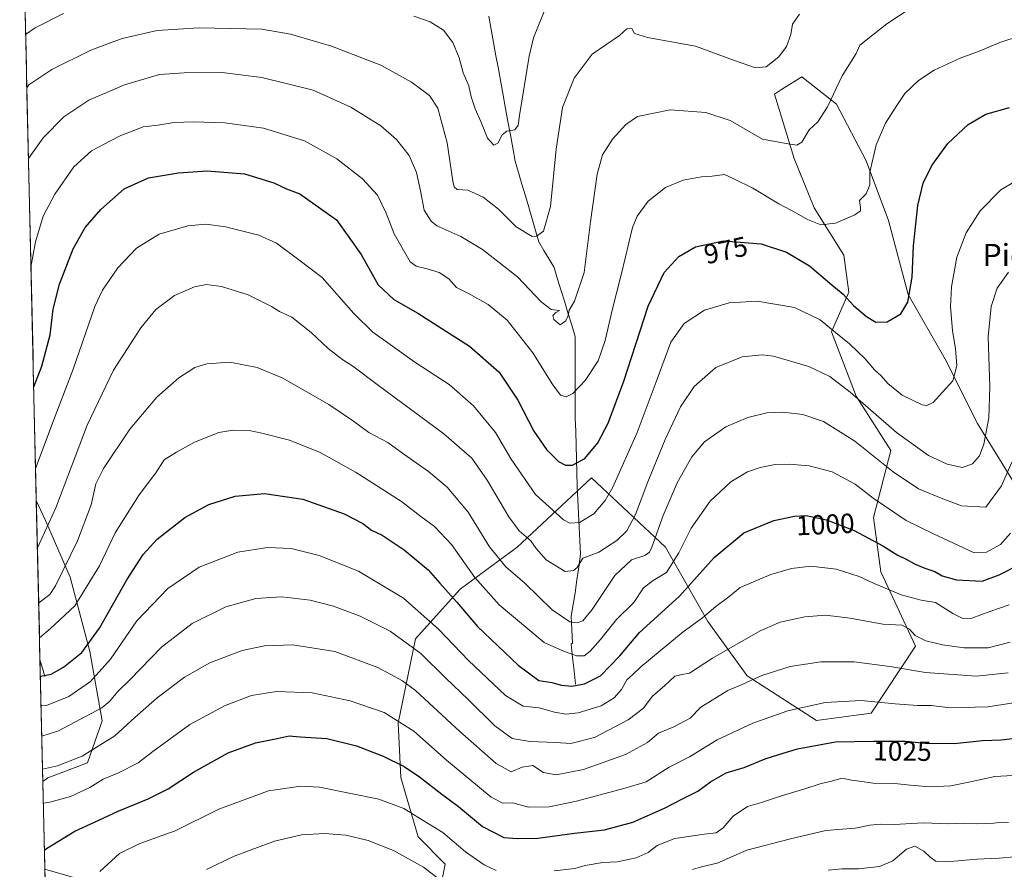
# Model space of a CAD drawing. Units: metres. Extents: x 658670 to 662106, y 4727940 to 4730332.
# Drawn here: x 658672 to 659028, y 4729787 to 4730095 of the extents above; entities that cross this region are included whole.
import ezdxf
from ezdxf.enums import TextEntityAlignment as Align

# ---------------------------------------------------------------- set-up
doc = ezdxf.new("R2010")
doc.units = ezdxf.units.M
doc.header["$MEASUREMENT"] = 0
for name, color, linetype, lineweight in [('Arbolado forestal CxS', 92, 'Continuous', 0), ('Corriente natural lineal', 142, 'Continuous', 13), ('Curva de nivel maestra', 36, 'Continuous', 30), ('Curva de nivel normal', 36, 'Continuous', 0), ('Entidad de ámbito territorial CxS', 92, 'Continuous', 0), ('Matorral CxS', 135, 'Continuous', 0), ('Municipio CxS', 142, 'Continuous', 0), ('Rótulo de curva de nivel directora', 19, 'Continuous', 0), ('Texto cartográfico', 19, 'Continuous', 0)]:
    doc.layers.add(name, color=color, linetype=linetype, lineweight=lineweight)
doc.styles.add('Arial', font='txt', dxfattribs={"height": 0.2})

# ---------------------------------------------------------------- blocks, each defined once
blk = doc.blocks.new('*U152')
at = {"layer": 'Matorral CxS', "color": 135, "linetype": 'Continuous', "lineweight": 0}
for points in [[(659032.94, 4729925.48, 993.78), (659018.59, 4729948.81, 984.49), (659006.93, 4729972.14, 979.44), (658993.48, 4729995.47, 975.64), (658986.31, 4730022.38, 972.68), (658978.23, 4730043.92, 970.25), (658967.47, 4730064.55, 966.4), (658954.92, 4730074.42, 962.87), (658947.6, 4730069.76, 962.51), (658945.05, 4730068.14, 962.49), (658952.23, 4730044.81, 966.86), (658959.4, 4730026.87, 969.55), (658970.16, 4730009.82, 971.87), (658971.96, 4729996.36, 974.44), (658965.68, 4729982.01, 980.69), (658974.65, 4729958.68, 985.17), (658987.2, 4729938.94, 988.03), (658980.92, 4729914.71, 997.66), (658983.61, 4729894.98, 1004.03), (658996.17, 4729868.06, 1012.29), (658980.02, 4729843.83, 1022.96), (658960.29, 4729841.14, 1023.33), (658935.18, 4729857.29, 1015.66), (658920.83, 4729877.03, 1007.49), (658905.59, 4729903.95, 994.21), (658892.14, 4729916.51, 985.41), (658878.68, 4729929.07, 977.89), (658866.13, 4729917.41, 979.74), (658851.78, 4729903.95, 987.02), (658831.15, 4729888.7, 997.94), (658815.01, 4729870.75, 1009.18), (658808.73, 4729840.25, 1020.93), (658809.63, 4729820.51, 1027.17), (658815.9, 4729798.97, 1032.79), (658825.77, 4729789.1, 1033.2), (658823.08, 4729775.65, 1037.13)], [(658711.57, 4729778.4, 1033.72), (658680.63, 4729787.24, 1026.62), (658679.9, 4729819.06, 1018.28), (658681.73, 4729820.4, 1017.94), (658696.08, 4729825.78, 1018.17), (658701.46, 4729841.03, 1013.56), (658696.98, 4729866.14, 1003), (658689.81, 4729893.05, 993.09), (658680.84, 4729913.67, 985.63), (658677.56, 4729920.82, 983.34), (658671.53, 4730183.26, 936.57)]]:
    blk.add_polyline3d(points, dxfattribs=at)
blk = doc.blocks.new('*U178')
at = {"layer": 'Curva de nivel normal', "color": 36, "linetype": 'Continuous', "lineweight": 0}
blk.add_polyline3d([(658964.54, 4729786.97, 1040), (658969.48, 4729787.4, 1040), (658975.54, 4729787.46, 1040), (658983.11, 4729788.31, 1040), (658987.98, 4729790.29, 1040), (658992.9, 4729794.56, 1040), (658995.9, 4729795.59, 1040), (658999.2, 4729793.81, 1040), (659001.4, 4729791.68, 1040), (659003.5, 4729790.19, 1040), (659007.44, 4729789.96, 1040), (659018.41, 4729790.96, 1040), (659026.4, 4729791.28, 1040), (659032.11, 4729791.79, 1040)], dxfattribs=at)
blk = doc.blocks.new('*U180')
at = {"layer": 'Curva de nivel normal', "color": 36, "linetype": 'Continuous', "lineweight": 0}
blk.add_polyline3d([(658679.53, 4729835.44, 1010), (658685.57, 4729837.41, 1010), (658701.34, 4729845.72, 1010), (658704.24, 4729848.12, 1010), (658707, 4729851.49, 1010), (658711.6, 4729856.01, 1010), (658722.94, 4729867.7, 1010), (658734.08, 4729876.31, 1010), (658746.26, 4729882.29, 1010), (658757.12, 4729885.37, 1010), (658766.53, 4729885.94, 1010), (658776.83, 4729884.72, 1010), (658785.2, 4729882.61, 1010), (658794.96, 4729878.93, 1010), (658805.75, 4729873.56, 1010), (658816.84, 4729865.38, 1010), (658825.9, 4729856.45, 1010), (658834.06, 4729848.82, 1010), (658843.7, 4729839.21, 1010), (658849.98, 4729834.63, 1010), (658856.56, 4729833.53, 1010), (658865.71, 4729833.22, 1010), (658871.26, 4729832.84, 1010), (658879.81, 4729834.96, 1010), (658892.06, 4729841.43, 1010), (658897.61, 4729845.66, 1010), (658900.66, 4729849.82, 1010), (658905.25, 4729853.82, 1010), (658908.9, 4729857.19, 1010), (658911.48, 4729857.87, 1010), (658914.24, 4729858.3, 1010), (658922.55, 4729863.79, 1010), (658939.82, 4729873.7, 1010), (658947.1, 4729876.82, 1010), (658956.05, 4729878.75, 1010), (658963.53, 4729879.27, 1010), (658972.5, 4729878.29, 1010), (658984.28, 4729876.03, 1010), (658991.16, 4729875.66, 1010), (658993.97, 4729874.22, 1010), (658995.99, 4729871.92, 1010), (658999.9, 4729870.06, 1010), (659005.9, 4729868.6, 1010), (659013.8, 4729867.44, 1010), (659022.49, 4729867.48, 1010), (659030.47, 4729869.56, 1010)], dxfattribs=at)
blk = doc.blocks.new('*U182')
at = {"layer": 'Curva de nivel normal', "color": 36, "linetype": 'Continuous', "lineweight": 0}
blk.add_polyline3d([(658679.8, 4729823.54, 1015), (658685.26, 4729824.72, 1015), (658694.12, 4729828.2, 1015), (658706.04, 4729835.58, 1015), (658713.21, 4729842.26, 1015), (658717.24, 4729845.7, 1015), (658721.35, 4729849.43, 1015), (658731.3, 4729856.89, 1015), (658740.41, 4729862.06, 1015), (658752.17, 4729866.52, 1015), (658760.24, 4729868.27, 1015), (658770.57, 4729868.53, 1015), (658785.67, 4729866.12, 1015), (658801.37, 4729860.39, 1015), (658810.3, 4729855.48, 1015), (658814.95, 4729852, 1015), (658831.04, 4729837.15, 1015), (658844.19, 4729825.57, 1015), (658849.64, 4729822.61, 1015), (658853.56, 4729824.31, 1015), (658857.49, 4729824.87, 1015), (658861.36, 4729822.28, 1015), (658865.94, 4729821.52, 1015), (658875.84, 4729823.42, 1015), (658891.03, 4729828.86, 1015), (658898.98, 4729833.23, 1015), (658903.01, 4729836.51, 1015), (658908.55, 4729838.85, 1015), (658914.52, 4729842.01, 1015), (658918.41, 4729846.05, 1015), (658928.12, 4729852.09, 1015), (658933.57, 4729854.32, 1015), (658940.44, 4729857.41, 1015), (658950.72, 4729860.71, 1015), (658961.78, 4729862.46, 1015), (658973.9, 4729862.41, 1015), (658986.9, 4729860.69, 1015), (658999.71, 4729858.52, 1015), (659018.14, 4729857.21, 1015), (659029.71, 4729858.48, 1015)], dxfattribs=at)
blk = doc.blocks.new('*U183')
at = {"layer": 'Curva de nivel normal', "color": 36, "linetype": 'Continuous', "lineweight": 0}
blk.add_polyline3d([(658679.2721, 4729846.4928, 1005), (658681.29, 4729846.64, 1005), (658689.36, 4729849.83, 1005), (658697.21, 4729855.31, 1005), (658704.38, 4729863.42, 1005), (658713.93, 4729877.33, 1005), (658725.2, 4729889.03, 1005), (658736.56, 4729896.71, 1005), (658750.61, 4729902.21, 1005), (658761.39, 4729903.86, 1005), (658769.89, 4729903.49, 1005), (658780.07, 4729900.99, 1005), (658794.32, 4729895.24, 1005), (658810.56, 4729885.47, 1005), (658823.24, 4729874.26, 1005), (658834.2, 4729862.87, 1005), (658847.53, 4729850.24, 1005), (658853.97, 4729846.31, 1005), (658859.81, 4729845.75, 1005), (658865.38, 4729844.21, 1005), (658869.59, 4729843.45, 1005), (658873.9, 4729843.91, 1005), (658882.24, 4729846.43, 1005), (658886.9, 4729849.38, 1005), (658889.57, 4729852.45, 1005), (658891.57, 4729855.88, 1005), (658893.57, 4729857.71, 1005), (658896.57, 4729860.64, 1005), (658903.66, 4729866.36, 1005), (658911.92, 4729873.29, 1005), (658918.99, 4729878.32, 1005), (658923.75, 4729882.44, 1005), (658928.48, 4729885.95, 1005), (658932.64, 4729889.32, 1005), (658943.74, 4729894.01, 1005), (658951.24, 4729896.2, 1005), (658958.24, 4729897.03, 1005), (658967.45, 4729895.97, 1005), (658975.75, 4729893.34, 1005), (658981.17, 4729890.77, 1005), (658990.9, 4729886.74, 1005), (658998.15, 4729884.73, 1005), (659003.35, 4729883.94, 1005), (659009.62, 4729879.92, 1005), (659013.25, 4729878.14, 1005), (659016.57, 4729878.19, 1005), (659023.11, 4729880.61, 1005), (659030.13, 4729883.03, 1005)], dxfattribs=at)
blk = doc.blocks.new('*U191')
at = {"layer": 'Curva de nivel normal', "color": 36, "linetype": 'Continuous', "lineweight": 0}
blk.add_polyline3d([(658678.42, 4729883.76, 990), (658682.43, 4729886.83, 990), (658684.52, 4729889.96, 990), (658692.48, 4729906.27, 990), (658697.38, 4729919.36, 990), (658699.12, 4729926.88, 990), (658701.86, 4729932.49, 990), (658711.44, 4729946.68, 990), (658721.27, 4729958.27, 990), (658729.24, 4729965.37, 990), (658735.01, 4729969.08, 990), (658739.32, 4729970.46, 990), (658747.67, 4729970.98, 990), (658757.57, 4729969.07, 990), (658766.83, 4729965.26, 990), (658783.5, 4729955.61, 990), (658792.53, 4729949.58, 990), (658798.09, 4729945.54, 990), (658804.88, 4729941.87, 990), (658810.74, 4729937.63, 990), (658819.67, 4729931.33, 990), (658826.47, 4729925.66, 990), (658833.99, 4729916.7, 990), (658841.78, 4729904.11, 990), (658847.69, 4729896.88, 990), (658854.56, 4729890.97, 990), (658864.51, 4729881.27, 990), (658870.89, 4729876.9, 990), (658873.57, 4729876.52, 990), (658875.57, 4729877.3, 990), (658878.99, 4729881.39, 990), (658887.18, 4729893.66, 990), (658893.29, 4729899.35, 990), (658898.06, 4729900.95, 990), (658899.78, 4729902.2, 990), (658900.64, 4729904.02, 990), (658904.76, 4729915.44, 990), (658909.76, 4729927.28, 990), (658915.11, 4729936.65, 990), (658919.73, 4729942.15, 990), (658927.44, 4729947.52, 990), (658935.42, 4729950.99, 990), (658942.3, 4729952.67, 990), (658948.08, 4729952.93, 990), (658955.31, 4729952.06, 990), (658962.84, 4729949.5, 990), (658974.19, 4729942.43, 990), (658988.06, 4729931.24, 990), (658997.21, 4729925.11, 990), (659006.06, 4729921.46, 990), (659012.86, 4729918.96, 990), (659021.57, 4729918.46, 990), (659027.33, 4729926.15, 990), (659031.02, 4729934.82, 990)], dxfattribs=at)
blk = doc.blocks.new('*U195')
at = {"layer": 'Curva de nivel normal', "color": 36, "linetype": 'Continuous', "lineweight": 0}
blk.add_polyline3d([(658674.13, 4730070.41, 960), (658674.9, 4730071.45, 960), (658683.24, 4730077.05, 960), (658697.34, 4730084.02, 960), (658708.7, 4730088.23, 960), (658721.31, 4730091.14, 960), (658736.57, 4730092.21, 960), (658759.24, 4730091.71, 960), (658769.63, 4730089.84, 960), (658784.55, 4730085.54, 960), (658802.34, 4730078.59, 960), (658813.54, 4730072.46, 960), (658820.05, 4730067.63, 960), (658823.1, 4730063.02, 960), (658826.44, 4730050.51, 960), (658828.53, 4730036.62, 960), (658828.96, 4730034.51, 960), (658830.1, 4730033.55, 960), (658833.96, 4730033.34, 960), (658839.44, 4730030.83, 960), (658845.02, 4730026.41, 960), (658851.43, 4730020.06, 960), (658857.24, 4730016.56, 960), (658858.79, 4730016.62, 960), (658861.29, 4730018.49, 960), (658863.87, 4730027.46, 960), (658865.97, 4730048.18, 960), (658868.22, 4730063.23, 960), (658872.51, 4730073.87, 960), (658878.96, 4730082.63, 960), (658883.9, 4730085.95, 960), (658888.9, 4730089.32, 960), (658891.57, 4730091.83, 960), (658893.32, 4730091.92, 960), (658894.26, 4730090.11, 960), (658899.05, 4730088.69, 960), (658916.46, 4730085.55, 960), (658930.53, 4730080.3, 960), (658938.17, 4730077.61, 960), (658942.06, 4730077.97, 960), (658946.58, 4730081.62, 960), (658949.42, 4730085.45, 960), (658950.94, 4730089.73, 960), (658951.63, 4730093.49, 960), (658954.14, 4730097.06, 960)], dxfattribs=at)
blk = doc.blocks.new('*U202')
at = {"layer": 'Curva de nivel normal', "color": 36, "linetype": 'Continuous', "lineweight": 0}
blk.add_polyline3d([(658677.3, 4729932.49, 980), (658684.4, 4729951.49, 980), (658690.89, 4729968.49, 980), (658698.71, 4729991.22, 980), (658701.59, 4729997.14, 980), (658707.07, 4730005.21, 980), (658713.87, 4730012.37, 980), (658722.1, 4730017.33, 980), (658732.43, 4730020.44, 980), (658738.96, 4730021.06, 980), (658746.09, 4730020, 980), (658758.18, 4730016.99, 980), (658764.62, 4730014.14, 980), (658772.66, 4730008.14, 980), (658781.12, 4730001.7, 980), (658792.65, 4729988.61, 980), (658799.5, 4729981.92, 980), (658805.83, 4729977.38, 980), (658814.7, 4729970.97, 980), (658827.13, 4729962.97, 980), (658835.99, 4729955.24, 980), (658843.94, 4729945.52, 980), (658849.6, 4729935.85, 980), (658858.46, 4729923.04, 980), (658868.58, 4729913.83, 980), (658870.9, 4729912.72, 980), (658874.33, 4729912.86, 980), (658879.6, 4729916.04, 980), (658883.71, 4729920.9, 980), (658886.5, 4729925.77, 980), (658895.28, 4729945.52, 980), (658902.2, 4729963.82, 980), (658907.52, 4729978.2, 980), (658912.32, 4729985, 980), (658919.74, 4729989.83, 980), (658928.58, 4729992.54, 980), (658938.74, 4729993.07, 980), (658952.33, 4729990.76, 980), (658961.56, 4729986.36, 980), (658967.15, 4729981.73, 980), (658972.2, 4729977.6, 980), (658977.96, 4729972.2, 980), (658981.29, 4729968.22, 980), (658983.75, 4729966.04, 980), (658986.07, 4729963.32, 980), (658991.35, 4729959.05, 980), (658998.6, 4729955.51, 980), (659000.28, 4729955.28, 980), (659002.57, 4729956.35, 980), (659005.87, 4729960.12, 980), (659009.72, 4729964.23, 980), (659011.08, 4729969.82, 980), (659010.68, 4729975.82, 980), (659009.51, 4729982.49, 980), (659008.78, 4729991.04, 980), (659009.15, 4729998.35, 980), (659011.09, 4730009.04, 980), (659014.56, 4730017.82, 980), (659019.59, 4730025.82, 980), (659027.12, 4730033.49, 980), (659036.06, 4730038.81, 980)], dxfattribs=at)
blk = doc.blocks.new('*U204')
at = {"layer": 'Curva de nivel normal', "color": 36, "linetype": 'Continuous', "lineweight": 0}
blk.add_polyline3d([(658680.08, 4729811.18, 1020), (658682.42, 4729811.58, 1020), (658689.9, 4729813.64, 1020), (658696.9, 4729816.86, 1020), (658701.78, 4729819.86, 1020), (658707.3, 4729822.2, 1020), (658714.43, 4729825.86, 1020), (658719.82, 4729829.97, 1020), (658725.6, 4729834.1, 1020), (658733.2, 4729839.75, 1020), (658746.05, 4729846.64, 1020), (658755.52, 4729850.19, 1020), (658764.57, 4729851.65, 1020), (658777.57, 4729851.24, 1020), (658791.32, 4729848.3, 1020), (658803.56, 4729844.04, 1020), (658814.32, 4729837.3, 1020), (658826.16, 4729826.84, 1020), (658833.94, 4729820.44, 1020), (658842.4, 4729813.32, 1020), (658846.64, 4729811.22, 1020), (658850.17, 4729811.32, 1020), (658855.93, 4729809.78, 1020), (658863.43, 4729809.87, 1020), (658873.35, 4729811.88, 1020), (658890.43, 4729816.52, 1020), (658898.57, 4729818.97, 1020), (658906.9, 4729824.19, 1020), (658914.24, 4729827.98, 1020), (658924.24, 4729834.19, 1020), (658937.24, 4729840.2, 1020), (658949.9, 4729844.7, 1020), (658963.39, 4729847.74, 1020), (658976.51, 4729848.35, 1020), (658988.72, 4729847.17, 1020), (658996.9, 4729846.64, 1020), (659001.85, 4729846.64, 1020), (659008.7, 4729845.77, 1020), (659022.33, 4729846.09, 1020), (659038.82, 4729848.66, 1020)], dxfattribs=at)
blk = doc.blocks.new('*U210')
at = {"layer": 'Curva de nivel normal', "color": 36, "linetype": 'Continuous', "lineweight": 0}
blk.add_polyline3d([(658674.72, 4730044.77, 965), (658674.74, 4730044.82, 965), (658680, 4730052.27, 965), (658687.53, 4730059.93, 965), (658696.57, 4730065.91, 965), (658709.57, 4730071.52, 965), (658722.21, 4730075.28, 965), (658731.14, 4730075.85, 965), (658744.88, 4730075.98, 965), (658759.22, 4730074.14, 965), (658777.82, 4730069.54, 965), (658791.57, 4730063.46, 965), (658802.38, 4730056.62, 965), (658808.07, 4730051.71, 965), (658812.7, 4730045.87, 965), (658815.28, 4730039.7, 965), (658816.75, 4730033.03, 965), (658818.12, 4730026.09, 965), (658820.59, 4730022.13, 965), (658822.68, 4730020.46, 965), (658831.34, 4730016.54, 965), (658839.26, 4730011.88, 965), (658851.92, 4730001.97, 965), (658860.5, 4729992.82, 965), (658864.1, 4729990.11, 965), (658867.16, 4729989.72, 965), (658865.87, 4729989.03, 965), (658864.69, 4729987.88, 965), (658865.11, 4729986.49, 965), (658867.42, 4729984.52, 965), (658869.38, 4729985.96, 965), (658870.27, 4729987.87, 965), (658870.69, 4729989.82, 965), (658872.6, 4729993.15, 965), (658876.1, 4730003.49, 965), (658878.33, 4730021.82, 965), (658880.81, 4730039.15, 965), (658882.67, 4730046.15, 965), (658886.29, 4730051.82, 965), (658891.23, 4730057.15, 965), (658895.39, 4730060.08, 965), (658907.24, 4730062.48, 965), (658920.18, 4730061.52, 965), (658928.96, 4730058.54, 965), (658940.69, 4730051.83, 965), (658949.32, 4730050.21, 965), (658953.2, 4730049.61, 965), (658954.98, 4730050.74, 965), (658957.58, 4730055.15, 965), (658960.71, 4730058.15, 965), (658964.22, 4730063.47, 965), (658969.61, 4730074.75, 965), (658974.61, 4730082.85, 965), (658975.91, 4730085.87, 965), (658985.76, 4730093.65, 965), (658994.54, 4730099.36, 965)], dxfattribs=at)
blk = doc.blocks.new('*U215')
at = {"layer": 'Curva de nivel normal', "color": 36, "linetype": 'Continuous', "lineweight": 0}
blk.add_polyline3d([(658675.62, 4730005.43, 970), (658677.24, 4730014.56, 970), (658680.1, 4730023.88, 970), (658684.31, 4730031.88, 970), (658691.14, 4730041.77, 970), (658697.53, 4730047.64, 970), (658704.48, 4730051.21, 970), (658708.24, 4730053.16, 970), (658712.9, 4730054.96, 970), (658716.24, 4730056.24, 970), (658721.57, 4730056.85, 970), (658727.57, 4730057.81, 970), (658734.57, 4730058.04, 970), (658745.9, 4730057.73, 970), (658759.9, 4730055.82, 970), (658774.75, 4730051.17, 970), (658786.48, 4730044.66, 970), (658795.8, 4730037.41, 970), (658801.17, 4730031.51, 970), (658804.38, 4730024.98, 970), (658807.23, 4730017.48, 970), (658812.97, 4730007.42, 970), (658815.15, 4730005.78, 970), (658819.13, 4730004.79, 970), (658823.52, 4730003.47, 970), (658827.03, 4730001.24, 970), (658829.85, 4729998.1, 970), (658834.46, 4729995.73, 970), (658841.25, 4729991.96, 970), (658848.14, 4729986.25, 970), (658857.44, 4729974.4, 970), (658864.47, 4729963.18, 970), (658867.53, 4729959.02, 970), (658869.57, 4729958.4, 970), (658872.03, 4729959.69, 970), (658876.45, 4729964.36, 970), (658881.18, 4729971.49, 970), (658883.72, 4729978.82, 970), (658886.2, 4729989.83, 970), (658889.62, 4730003.19, 970), (658893.61, 4730019.83, 970), (658895.32, 4730023.88, 970), (658899.24, 4730029.3, 970), (658905.5, 4730034.32, 970), (658911.9, 4730036.97, 970), (658918.63, 4730038.18, 970), (658922.46, 4730038.44, 970), (658926.93, 4730039.02, 970), (658930.28, 4730037.49, 970), (658937.16, 4730034.08, 970), (658946.61, 4730028.37, 970), (658953.03, 4730025.01, 970), (658956.95, 4730022.72, 970), (658961.84, 4730020.76, 970), (658967.21, 4730021.32, 970), (658974.16, 4730024.41, 970), (658976.15, 4730025.82, 970), (658976.16, 4730027.05, 970), (658975.86, 4730029.63, 970), (658978.24, 4730031.99, 970), (658979.6, 4730035.31, 970), (658979.57, 4730039.82, 970), (658981.88, 4730049.75, 970), (658985.3, 4730057.56, 970), (658989.16, 4730063.69, 970), (658992.24, 4730068.31, 970), (658997.24, 4730073.1, 970), (659002.86, 4730076.78, 970), (659012.36, 4730081.19, 970), (659019.57, 4730083.86, 970), (659026.72, 4730086.83, 970), (659041.11, 4730091.55, 970)], dxfattribs=at)
blk = doc.blocks.new('*U216')
at = {"layer": 'Curva de nivel normal', "color": 36, "linetype": 'Continuous', "lineweight": 0}
blk.add_polyline3d([(658677.96, 4729903.76, 985), (658684.62, 4729918.23, 985), (658696.03, 4729948.15, 985), (658705.55, 4729968.15, 985), (658715.48, 4729983.49, 985), (658720.9, 4729990.11, 985), (658727.68, 4729995.12, 985), (658734.83, 4729998.3, 985), (658739.27, 4729999.18, 985), (658744.66, 4729998.46, 985), (658754.31, 4729995.44, 985), (658762.74, 4729991.16, 985), (658765.71, 4729989.35, 985), (658770.14, 4729987.31, 985), (658777.13, 4729981.78, 985), (658783.36, 4729975.94, 985), (658788.63, 4729971.88, 985), (658792.24, 4729969.6, 985), (658801.51, 4729962.56, 985), (658825.21, 4729944.98, 985), (658835.33, 4729936.18, 985), (658840.94, 4729928.26, 985), (658848.74, 4729914.99, 985), (658852.57, 4729909.83, 985), (658856.72, 4729906.22, 985), (658858.69, 4729903.48, 985), (658862.33, 4729899.43, 985), (658869.23, 4729895.13, 985), (658872.18, 4729895.48, 985), (658873.56, 4729896.66, 985), (658875.57, 4729900.03, 985), (658881.38, 4729902.16, 985), (658887.95, 4729906.34, 985), (658891.49, 4729909.94, 985), (658894.62, 4729915.84, 985), (658899.11, 4729927.67, 985), (658905.46, 4729943, 985), (658911.03, 4729954.82, 985), (658915.92, 4729962.16, 985), (658923.76, 4729969.12, 985), (658933.34, 4729972.93, 985), (658940.56, 4729973.63, 985), (658944.65, 4729973.23, 985), (658957.51, 4729969.43, 985), (658965.1, 4729965.86, 985), (658972.5, 4729960.14, 985), (658989.31, 4729945.51, 985), (659000.85, 4729937.17, 985), (659007.62, 4729934.06, 985), (659013.13, 4729932.88, 985), (659016.76, 4729934.16, 985), (659019.31, 4729937.12, 985), (659020.93, 4729941.32, 985), (659022.74, 4729950.85, 985), (659023.03, 4729962.16, 985), (659022.5, 4729980.14, 985), (659023.6, 4729991.21, 985), (659025.78, 4729997.86, 985), (659029.79, 4730003.67, 985)], dxfattribs=at)
blk = doc.blocks.new('*U220')
at = {"layer": 'Curva de nivel normal', "color": 36, "linetype": 'Continuous', "lineweight": 0}
for points in [[(658739.24, 4729787.2, 1035), (658749.24, 4729792.04, 1035), (658763.9, 4729797.46, 1035), (658773.68, 4729799.74, 1035), (658781.99, 4729800.25, 1035), (658789.69, 4729799.56, 1035), (658797.77, 4729797.68, 1035), (658806.99, 4729794.02, 1035), (658817.88, 4729788, 1035), (658824.79, 4729782.7, 1035)], [(658915.32, 4729787.21, 1035), (658918.57, 4729788.14, 1035), (658924.32, 4729789.47, 1035), (658934.97, 4729794.18, 1035), (658950.85, 4729798.26, 1035), (658963.64, 4729801.33, 1035), (658974.24, 4729802.1, 1035), (658979.57, 4729803.29, 1035), (658983.45, 4729803.62, 1035), (658988.42, 4729803.44, 1035), (658999.04, 4729804.07, 1035), (659008.25, 4729803.67, 1035), (659013.49, 4729803.9, 1035), (659018.24, 4729803.67, 1035), (659024.57, 4729803.96, 1035), (659027.6, 4729804.37, 1035), (659029.88, 4729804.25, 1035)]]:
    blk.add_polyline3d(points, dxfattribs=at)
blk = doc.blocks.new('*U223')
at = {"layer": 'Curva de nivel normal', "color": 36, "linetype": 'Continuous', "lineweight": 0}
blk.add_polyline3d([(658678.71, 4729871.11, 995), (658682.75, 4729874.53, 995), (658691.57, 4729882.7, 995), (658700.47, 4729897.2, 995), (658706.17, 4729909.11, 995), (658714.8, 4729922.97, 995), (658720.9, 4729930.86, 995), (658723.92, 4729935.56, 995), (658728.32, 4729938.35, 995), (658734.88, 4729942.02, 995), (658743.65, 4729945.46, 995), (658748.71, 4729946.37, 995), (658754.69, 4729946.3, 995), (658759.24, 4729945.28, 995), (658769.36, 4729942.8, 995), (658780.46, 4729938.27, 995), (658793.41, 4729931, 995), (658809.9, 4729920.49, 995), (658816.84, 4729915.09, 995), (658821.8, 4729911.47, 995), (658828.03, 4729904.93, 995), (658836.47, 4729893.02, 995), (658845.29, 4729883.11, 995), (658861.55, 4729869.46, 995), (658868.3, 4729866.38, 995), (658873.31, 4729864.56, 995), (658876.11, 4729864.63, 995), (658878.28, 4729866.26, 995), (658882.04, 4729870.57, 995), (658887.8, 4729877.81, 995), (658894.07, 4729883.92, 995), (658897.62, 4729889.22, 995), (658901.03, 4729891.84, 995), (658905.87, 4729894.82, 995), (658910.44, 4729901.94, 995), (658914.87, 4729910.87, 995), (658921.69, 4729920.67, 995), (658929.24, 4729927.64, 995), (658935.24, 4729931.22, 995), (658939.9, 4729932.84, 995), (658945.28, 4729933.87, 995), (658950.42, 4729934.01, 995), (658957.64, 4729933.41, 995), (658965.98, 4729931.28, 995), (658974.28, 4729926.85, 995), (658980.76, 4729921.76, 995), (658992.8, 4729913.67, 995), (659002.61, 4729908.86, 995), (659017.14, 4729902.09, 995), (659021.9, 4729902.14, 995), (659026.9, 4729904.97, 995), (659030.54, 4729908.99, 995)], dxfattribs=at)
blk = doc.blocks.new('*U226')
at = {"layer": 'Curva de nivel normal', "color": 36, "linetype": 'Continuous', "lineweight": 0}
for points in [[(658673.68, 4730089.72, 955), (658677.13, 4730092.19, 955), (658687.4, 4730097.29, 955)], [(658814.34, 4730096.4, 955), (658820.31, 4730094.31, 955), (658825.11, 4730091.36, 955), (658828.54, 4730086.8, 955), (658830.74, 4730081.25, 955), (658832.26, 4730075.89, 955), (658834.25, 4730071.09, 955), (658835.19, 4730067.11, 955), (658836.6, 4730062.85, 955), (658838.66, 4730058.24, 955), (658841.05, 4730052.19, 955), (658843.32, 4730049.62, 955), (658844.76, 4730050.38, 955), (658846.32, 4730053.34, 955), (658848.04, 4730054.77, 955), (658851.01, 4730055.15, 955), (658852.11, 4730056.91, 955), (658852.68, 4730060.38, 955), (658856.09, 4730081.9, 955), (658857.77, 4730088.56, 955), (658861.59, 4730098.09, 955)]]:
    blk.add_polyline3d(points, dxfattribs=at)
blk = doc.blocks.new('*U228')
at = {"layer": 'Curva de nivel normal', "color": 36, "linetype": 'Continuous', "lineweight": 0}
for points in [[(658700.58, 4729786.49, 1030), (658707.68, 4729792.91, 1030), (658715.04, 4729796.62, 1030), (658727.83, 4729801.24, 1030), (658743.72, 4729809.07, 1030), (658761.73, 4729815.65, 1030), (658773.46, 4729817.38, 1030), (658780.15, 4729817.06, 1030), (658801.7, 4729812.67, 1030), (658810.76, 4729809.24, 1030), (658819.35, 4729803.99, 1030), (658824.84, 4729800.57, 1030), (658833.05, 4729793.54, 1030), (658839.85, 4729788.91, 1030), (658844.22, 4729786.8, 1030)], [(658865.22, 4729786.72, 1030), (658872.64, 4729787.48, 1030), (658876.5, 4729788.57, 1030), (658882.87, 4729789.72, 1030), (658888.12, 4729790, 1030), (658894.87, 4729791.4, 1030), (658899.3, 4729793.35, 1030), (658902.51, 4729795.84, 1030), (658908.97, 4729798.39, 1030), (658919.62, 4729800, 1030), (658923.87, 4729800.43, 1030), (658926.4, 4729802.32, 1030), (658930.02, 4729806.45, 1030), (658935.24, 4729810.04, 1030), (658940.31, 4729811.39, 1030), (658947.93, 4729814.02, 1030), (658955.72, 4729816.3, 1030), (658961.91, 4729818.34, 1030), (658965.72, 4729819.2, 1030), (658969.48, 4729820.3, 1030), (658972.9, 4729819.58, 1030), (658975.88, 4729819.13, 1030), (658980.83, 4729818.46, 1030), (658988.64, 4729818.37, 1030), (658994.24, 4729817.68, 1030), (659001.5, 4729817.18, 1030), (659008.96, 4729817.53, 1030), (659015.5, 4729818.79, 1030), (659024.9, 4729820.91, 1030), (659044.42, 4729821.93, 1030)]]:
    blk.add_polyline3d(points, dxfattribs=at)
blk = doc.blocks.new('*U238')
at = {"layer": 'Curva de nivel maestra', "color": 36, "linetype": 'Continuous', "lineweight": 30}
blk.add_polyline3d([(658680.475526, 4729794.114661, 1025), (658681.29, 4729794.82, 1025), (658691.48, 4729801.03, 1025), (658700.18, 4729805, 1025), (658707.2, 4729808.34, 1025), (658718.12, 4729812.72, 1025), (658725.36, 4729816.42, 1025), (658734.5, 4729822.43, 1025), (658747.11, 4729829.41, 1025), (658756.98, 4729833.04, 1025), (658764.82, 4729834.66, 1025), (658769.24, 4729835.6, 1025), (658773.13, 4729835.28, 1025), (658782.84, 4729834.64, 1025), (658793.62, 4729831.94, 1025), (658803.28, 4729828.2, 1025), (658810.87, 4729824.48, 1025), (658816.45, 4729820.7, 1025), (658824.54, 4729814.41, 1025), (658830.57, 4729810.01, 1025), (658839.25, 4729802.77, 1025), (658846.91, 4729798.79, 1025), (658851.9, 4729798.44, 1025), (658859.24, 4729798.54, 1025), (658872.57, 4729800.33, 1025), (658883.48, 4729801.54, 1025), (658893.72, 4729804.38, 1025), (658905.16, 4729809.34, 1025), (658911.74, 4729812.83, 1025), (658917.24, 4729815.5, 1025), (658921.9, 4729818.97, 1025), (658927.57, 4729822.16, 1025), (658934.08, 4729824.13, 1025), (658941.72, 4729827.24, 1025), (658946.58, 4729828.8, 1025), (658953.36, 4729830.9, 1025), (658967.2, 4729833.49, 1025), (658981.08, 4729833.72, 1025), (658992.36, 4729833.62, 1025), (658999.66, 4729832.91, 1025), (659010.2, 4729832.84, 1025), (659020.37, 4729833.86, 1025), (659027.23, 4729834.21, 1025), (659037.68, 4729835.42, 1025)], dxfattribs=at)
blk = doc.blocks.new('*U241')
at = {"layer": 'Curva de nivel maestra', "color": 36, "linetype": 'Continuous', "lineweight": 30}
blk.add_polyline3d([(658676.62, 4729962.06, 975), (658679.6, 4729969.52, 975), (658682.55, 4729980.93, 975), (658683.72, 4729990.22, 975), (658685.96, 4729999.25, 975), (658690.97, 4730012.04, 975), (658695.29, 4730019.79, 975), (658700.9, 4730026.31, 975), (658709.34, 4730033.84, 975), (658718.23, 4730037.81, 975), (658729.02, 4730039.65, 975), (658739.48, 4730040.39, 975), (658752.95, 4730039.2, 975), (658763.68, 4730035.93, 975), (658768.18, 4730033.86, 975), (658773.06, 4730031.97, 975), (658786.39, 4730022.64, 975), (658795.31, 4730009.96, 975), (658801.44, 4729999, 975), (658807.08, 4729993.67, 975), (658815.83, 4729988.75, 975), (658834.56, 4729976.81, 975), (658845.28, 4729967.44, 975), (658852.07, 4729957.29, 975), (658857.87, 4729946.03, 975), (658862.38, 4729939.3, 975), (658866.83, 4729935, 975), (658869.35, 4729933.73, 975), (658871.83, 4729933.68, 975), (658876.28, 4729936.13, 975), (658881.01, 4729941.82, 975), (658884.8, 4729948.9, 975), (658890.5, 4729964.15, 975), (658899.22, 4729991.24, 975), (658905.02, 4730003.49, 975), (658910.36, 4730009.3, 975), (658916.38, 4730012.75, 975), (658926.6, 4730015, 975), (658940.27, 4730013.86, 975), (658949.34, 4730010.92, 975), (658957.77, 4730005.87, 975), (658965.08, 4729999.65, 975), (658969.95, 4729995.64, 975), (658973.72, 4729991.54, 975), (658978.37, 4729987.53, 975), (658981.78, 4729985.55, 975), (658985.9, 4729985.68, 975), (658990.85, 4729988.56, 975), (658993.33, 4729992.76, 975), (658994.98, 4730001.77, 975), (658995.46, 4730013.15, 975), (658996.98, 4730027.82, 975), (658998.96, 4730035.82, 975), (659002.11, 4730042.28, 975), (659007.9, 4730050.3, 975), (659015.24, 4730057.13, 975), (659021.57, 4730060.91, 975), (659030.24, 4730063.32, 975)], dxfattribs=at)
blk = doc.blocks.new('*U252')
at = {"layer": 'Curva de nivel maestra', "color": 36, "linetype": 'Continuous', "lineweight": 30}
blk.add_polyline3d([(658679.03, 4729857.18, 1000), (658682.89, 4729857.94, 1000), (658687.45, 4729860.49, 1000), (658694.08, 4729865.82, 1000), (658700.42, 4729874.65, 1000), (658710.31, 4729892.14, 1000), (658716.26, 4729901.32, 1000), (658721.4, 4729906.82, 1000), (658731.43, 4729914.77, 1000), (658740.02, 4729919.46, 1000), (658749.58, 4729922.41, 1000), (658760.26, 4729923.4, 1000), (658774.18, 4729921.33, 1000), (658789.08, 4729916.05, 1000), (658795.84, 4729912.51, 1000), (658799, 4729910.18, 1000), (658802.9, 4729908.28, 1000), (658810.82, 4729903, 1000), (658819.53, 4729895.78, 1000), (658823.76, 4729890.88, 1000), (658829.94, 4729883.98, 1000), (658837.48, 4729875.26, 1000), (658852.15, 4729861.27, 1000), (658859.62, 4729855.67, 1000), (658864.42, 4729854.88, 1000), (658867.84, 4729854.02, 1000), (658871.65, 4729853.63, 1000), (658876.15, 4729854.4, 1000), (658881.96, 4729857.31, 1000), (658888.96, 4729864.62, 1000), (658896.14, 4729873.06, 1000), (658910.63, 4729886.27, 1000), (658923.24, 4729900.22, 1000), (658933.9, 4729909.18, 1000), (658944.83, 4729913.62, 1000), (658952.28, 4729915.22, 1000), (658956.5, 4729915.42, 1000), (658963.9, 4729913.93, 1000), (658973.92, 4729909.96, 1000), (658984.29, 4729904.47, 1000), (658989.47, 4729901.17, 1000), (658992.79, 4729899.66, 1000), (658995.79, 4729897.88, 1000), (658999.57, 4729896.32, 1000), (659003.19, 4729895.16, 1000), (659005.77, 4729893.6, 1000), (659011.03, 4729892.16, 1000), (659020.28, 4729891.68, 1000), (659026.44, 4729893.96, 1000), (659034.06, 4729897.8, 1000)], dxfattribs=at)

msp = doc.modelspace()

# ---------------------------------------------------------------- linework, layer by layer
at = {"layer": 'Arbolado forestal CxS', "color": 92, "linetype": 'Continuous', "lineweight": 0}
for points in [[(658823.08, 4729775.65, 1037.13), (658825.77, 4729789.1, 1033.2), (658815.9, 4729798.97, 1032.79), (658809.63, 4729820.51, 1027.17), (658808.73, 4729840.25, 1020.93), (658815.01, 4729870.75, 1009.18), (658831.15, 4729888.7, 997.94), (658851.78, 4729903.95, 987.02), (658866.13, 4729917.41, 979.74), (658878.68, 4729929.07, 977.89), (658892.14, 4729916.51, 985.41), (658905.59, 4729903.95, 994.21), (658920.83, 4729877.03, 1007.49), (658935.18, 4729857.29, 1015.66), (658960.29, 4729841.14, 1023.33), (658980.02, 4729843.83, 1022.96), (658996.17, 4729868.06, 1012.29), (658983.61, 4729894.98, 1004.03), (658980.92, 4729914.71, 997.66), (658987.2, 4729938.94, 988.03), (658974.65, 4729958.68, 985.17), (658965.68, 4729982.01, 980.69), (658971.96, 4729996.36, 974.44), (658970.16, 4730009.82, 971.87), (658959.4, 4730026.87, 969.55), (658952.23, 4730044.81, 966.86), (658945.05, 4730068.14, 962.49), (658947.6, 4730069.76, 962.51), (658954.92, 4730074.42, 962.87), (658967.47, 4730064.55, 966.4), (658978.23, 4730043.92, 970.25), (658986.31, 4730022.38, 972.68), (658993.48, 4729995.47, 975.64), (659006.93, 4729972.14, 979.44), (659018.59, 4729948.81, 984.49), (659032.94, 4729925.48, 993.78)], [(659032.94, 4729925.48, 993.78), (659018.59, 4729948.81, 984.49), (659006.93, 4729972.14, 979.44), (658993.48, 4729995.47, 975.64), (658986.31, 4730022.38, 972.68), (658978.23, 4730043.92, 970.25), (658967.47, 4730064.55, 966.4), (658954.92, 4730074.42, 962.87), (658947.6, 4730069.76, 962.51), (658945.05, 4730068.14, 962.49), (658952.23, 4730044.81, 966.86), (658959.4, 4730026.87, 969.55), (658970.16, 4730009.82, 971.87), (658971.96, 4729996.36, 974.44), (658965.68, 4729982.01, 980.69), (658974.65, 4729958.68, 985.17), (658987.2, 4729938.94, 988.03), (658980.92, 4729914.71, 997.66), (658983.61, 4729894.98, 1004.03), (658996.17, 4729868.06, 1012.29), (658980.02, 4729843.83, 1022.96), (658960.29, 4729841.14, 1023.33), (658935.18, 4729857.29, 1015.66), (658920.83, 4729877.03, 1007.49), (658905.59, 4729903.95, 994.21), (658892.14, 4729916.51, 985.41), (658878.68, 4729929.07, 977.89), (658866.13, 4729917.41, 979.74), (658851.78, 4729903.95, 987.02), (658831.15, 4729888.7, 997.94), (658815.01, 4729870.75, 1009.18), (658808.73, 4729840.25, 1020.93), (658809.63, 4729820.51, 1027.17), (658815.9, 4729798.97, 1032.79), (658825.77, 4729789.1, 1033.2), (658823.08, 4729775.65, 1037.13)], [(658677.56, 4729920.82, 983.34), (658680.84, 4729913.67, 985.63), (658689.81, 4729893.05, 993.09), (658696.98, 4729866.14, 1003), (658701.46, 4729841.03, 1013.56), (658696.08, 4729825.78, 1018.17), (658681.73, 4729820.4, 1017.94), (658679.9, 4729819.06, 1018.28)], [(658677.56, 4729920.82, 983.34), (658679.9, 4729819.06, 1018.28)]]:
    msp.add_polyline3d(points, dxfattribs=at)
msp.add_polyline3d([(658679.9, 4729819.06, 1018.28), (658677.56, 4729920.82, 983.34), (658680.84, 4729913.67, 985.63), (658689.81, 4729893.05, 993.09), (658696.98, 4729866.14, 1003), (658701.46, 4729841.03, 1013.56), (658696.08, 4729825.78, 1018.17), (658681.73, 4729820.4, 1017.94), (658679.9, 4729819.06, 1018.28)], close=True, dxfattribs=at)
at = {"layer": 'Corriente natural lineal', "color": 142, "linetype": 'Continuous', "lineweight": 13}
for points in [[(658872.93, 4729854.34, 999.54), (658872.4, 4729859.18, 996.94), (658871.88, 4729864.03, 995.53), (658871.35, 4729868.87, 993.24), (658871.91, 4729869.2, 993.03), (658871.64, 4729874.11, 990.72), (658871.36, 4729879.01, 989.38), (658872.08, 4729883.25, 988.22), (658872.8, 4729887.48, 987.07), (658873.45, 4729892.12, 986.12), (658874.11, 4729896.75, 985.29), (658874.76, 4729901.39, 984.03), (658874.52, 4729906.33, 982.06), (658874.28, 4729911.27, 980.24), (658874.03, 4729916.22, 978.89), (658873.79, 4729921.16, 977.77), (658873.55, 4729926.1, 976.6), (658873.41, 4729931.04, 975.51), (658873.28, 4729935.97, 974.54), (658873.14, 4729940.91, 973.64), (658873.01, 4729945.84, 972.9), (658872.87, 4729950.78, 971.96), (658872.87, 4729955.69, 970.77), (658872.87, 4729960.59, 969.93), (658872.87, 4729965.5, 969.24), (658872.86, 4729970.41, 968.42), (658872.86, 4729975.31, 967.62), (658872.86, 4729980.22, 966.81), (658871.58, 4729984.39, 965.81), (658870.3, 4729988.56, 964.88), (658869.03, 4729992.74, 964.56), (658867.75, 4729996.91, 963.75), (658866.47, 4730001.08, 962.9), (658865.19, 4730005.25, 962.04), (658863.35, 4730008.36, 961.17), (658861.52, 4730011.46, 960.63), (658859.68, 4730014.57, 960.24), (658858.45, 4730018.75, 959.61), (658857.22, 4730022.94, 959.1), (658855.99, 4730027.12, 958.3), (658854.77, 4730031.31, 957.65), (658853.54, 4730035.49, 957.24), (658852.31, 4730039.68, 956.9), (658851.08, 4730043.86, 956.47), (658850.21, 4730048.64, 955.59), (658849.34, 4730053.41, 954.92), (658848.47, 4730058.19, 953.86), (658847.6, 4730062.96, 953.35), (658846.73, 4730067.74, 952.97), (658845.85, 4730072.51, 952.58), (658844.98, 4730077.29, 952.29), (658844.11, 4730082.06, 952.04), (658843.24, 4730086.84, 951.55), (658842.37, 4730091.61, 950.97), (658841.5, 4730096.39, 950.23)], [(658680.7, 4729857.06, 1000.14), (658679.79, 4729860.1, 999.01), (658678.89, 4729863.13, 997.89)]]:
    msp.add_polyline3d(points, dxfattribs=at)
at = {"layer": 'Entidad de ámbito territorial CxS', "color": 92, "linetype": 'Continuous', "lineweight": 0}
msp.add_polyline3d([(658680.72, 4729783.35, 1026.22), (658680.61, 4729788.34, 1025.84), (658680.49, 4729793.34, 1024.95), (658680.38, 4729798.34, 1023.93), (658680.26, 4729803.34, 1022.62), (658680.15, 4729808.33, 1021.01), (658680.03, 4729813.33, 1018.75), (658679.92, 4729818.33, 1016.88), (658679.8, 4729823.32, 1014.68), (658679.69, 4729828.32, 1012.55), (658679.57, 4729833.32, 1010.63), (658679.46, 4729838.32, 1008.51), (658679.35, 4729843.31, 1006.32), (658679.23, 4729848.31, 1003.88), (658679.12, 4729853.31, 1001.61), (658679, 4729858.31, 999.69), (658678.89, 4729863.3, 997.83), (658678.77, 4729868.3, 995.58), (658678.66, 4729873.3, 994.04), (658678.54, 4729878.3, 992.11), (658678.43, 4729883.29, 990.05), (658678.31, 4729888.29, 988.08), (658678.2, 4729893.29, 986.6), (658678.08, 4729898.29, 985.93), (658677.97, 4729903.28, 984.63), (658677.85, 4729908.28, 983.7), (658677.74, 4729913.28, 983.04), (658677.62, 4729918.28, 982.08), (658677.51, 4729923.27, 981.51), (658677.39, 4729928.27, 980.22), (658677.28, 4729933.27, 979.55), (658677.16, 4729938.26, 978.81), (658677.05, 4729943.26, 977.89), (658676.93, 4729948.26, 977.41), (658676.82, 4729953.26, 976.28), (658676.7, 4729958.25, 975.22), (658676.59, 4729963.25, 974.34), (658676.47, 4729968.25, 973.61), (658676.36, 4729973.25, 972.85), (658676.25, 4729978.24, 972.46), (658676.13, 4729983.24, 971.75), (658676.02, 4729988.24, 971.27), (658675.9, 4729993.24, 971.39), (658675.79, 4729998.23, 970.95), (658675.67, 4730003.23, 969.95), (658675.56, 4730008.23, 969.44), (658675.44, 4730013.23, 969.29), (658675.33, 4730018.22, 968.75), (658675.21, 4730023.22, 968.32), (658675.1, 4730028.22, 967.62), (658674.98, 4730033.22, 966.69), (658674.87, 4730038.21, 965.95), (658674.75, 4730043.21, 965.11), (658674.64, 4730048.21, 964.12), (658674.52, 4730053.2, 963.27), (658674.41, 4730058.2, 962.26), (658674.29, 4730063.2, 961.19), (658674.18, 4730068.2, 960.37), (658674.06, 4730073.19, 959.31), (658673.95, 4730078.19, 958.23), (658673.83, 4730083.19, 956.58), (658673.72, 4730088.19, 955.2), (658673.6, 4730093.18, 953.99), (658673.49, 4730098.18, 952.62)], dxfattribs=at)
at = {"layer": 'Matorral CxS', "color": 135, "linetype": 'Continuous', "lineweight": 0}
for points in [[(658671.53, 4730183.26, 936.57), (658677.56, 4729920.82, 983.34)], [(659032.94, 4729925.48, 993.78), (659018.59, 4729948.81, 984.49), (659006.93, 4729972.14, 979.44), (658993.48, 4729995.47, 975.64), (658986.31, 4730022.38, 972.68), (658978.23, 4730043.92, 970.25), (658967.47, 4730064.55, 966.4), (658954.92, 4730074.42, 962.87), (658947.6, 4730069.76, 962.51), (658945.05, 4730068.14, 962.49), (658952.23, 4730044.81, 966.86), (658959.4, 4730026.87, 969.55), (658970.16, 4730009.82, 971.87), (658971.96, 4729996.36, 974.44), (658965.68, 4729982.01, 980.69), (658974.65, 4729958.68, 985.17), (658987.2, 4729938.94, 988.03), (658980.92, 4729914.71, 997.66), (658983.61, 4729894.98, 1004.03), (658996.17, 4729868.06, 1012.29), (658980.02, 4729843.83, 1022.96), (658960.29, 4729841.14, 1023.33), (658935.18, 4729857.29, 1015.66), (658920.83, 4729877.03, 1007.49), (658905.59, 4729903.95, 994.21), (658892.14, 4729916.51, 985.41), (658878.68, 4729929.07, 977.89), (658866.13, 4729917.41, 979.74), (658851.78, 4729903.95, 987.02), (658831.15, 4729888.7, 997.94), (658815.01, 4729870.75, 1009.18), (658808.73, 4729840.25, 1020.93), (658809.63, 4729820.51, 1027.17), (658815.9, 4729798.97, 1032.79), (658825.77, 4729789.1, 1033.2), (658823.08, 4729775.65, 1037.13)], [(658677.56, 4729920.82, 983.34), (658680.84, 4729913.67, 985.63), (658689.81, 4729893.05, 993.09), (658696.98, 4729866.14, 1003), (658701.46, 4729841.03, 1013.56), (658696.08, 4729825.78, 1018.17), (658681.73, 4729820.4, 1017.94), (658679.9, 4729819.06, 1018.28)], [(658679.9, 4729819.06, 1018.28), (658680.63, 4729787.24, 1026.62)], [(658686.18, 4729545.77, 937.89), (658680.63, 4729787.24, 1026.62), (658711.57, 4729778.4, 1033.72)], [(658680.63, 4729787.24, 1026.62), (658711.57, 4729778.4, 1033.72), (658742.3, 4729765.59, 1039.28), (658771.74, 4729757.9, 1043.06), (658806.95, 4729751.5, 1042.65)], [(658680.63, 4729787.24, 1026.62), (658711.57, 4729778.4, 1033.72), (658742.3, 4729765.59, 1039.28), (658771.74, 4729757.9, 1043.06), (658806.95, 4729751.5, 1042.65)], [(658680.63, 4729787.24, 1026.62), (658686.18, 4729545.77, 937.89)]]:
    msp.add_polyline3d(points, dxfattribs=at)
at = {"layer": 'Municipio CxS', "color": 142, "linetype": 'Continuous', "lineweight": 0}
msp.add_polyline3d([(658680.72, 4729783.35, 1026.22), (658680.61, 4729788.34, 1025.84), (658680.49, 4729793.34, 1024.95), (658680.38, 4729798.34, 1023.93), (658680.26, 4729803.34, 1022.62), (658680.15, 4729808.33, 1021.01), (658680.03, 4729813.33, 1018.75), (658679.92, 4729818.33, 1016.88), (658679.8, 4729823.32, 1014.68), (658679.69, 4729828.32, 1012.55), (658679.57, 4729833.32, 1010.63), (658679.46, 4729838.32, 1008.51), (658679.35, 4729843.31, 1006.32), (658679.23, 4729848.31, 1003.88), (658679.12, 4729853.31, 1001.61), (658679, 4729858.31, 999.69), (658678.89, 4729863.3, 997.83), (658678.77, 4729868.3, 995.58), (658678.66, 4729873.3, 994.04), (658678.54, 4729878.3, 992.11), (658678.43, 4729883.29, 990.05), (658678.31, 4729888.29, 988.08), (658678.2, 4729893.29, 986.6), (658678.08, 4729898.29, 985.93), (658677.97, 4729903.28, 984.63), (658677.85, 4729908.28, 983.7), (658677.74, 4729913.28, 983.04), (658677.62, 4729918.28, 982.08), (658677.51, 4729923.27, 981.51), (658677.39, 4729928.27, 980.22), (658677.28, 4729933.27, 979.55), (658677.16, 4729938.26, 978.81), (658677.05, 4729943.26, 977.89), (658676.93, 4729948.26, 977.41), (658676.82, 4729953.26, 976.28), (658676.7, 4729958.25, 975.22), (658676.59, 4729963.25, 974.34), (658676.47, 4729968.25, 973.61), (658676.36, 4729973.25, 972.85), (658676.25, 4729978.24, 972.46), (658676.13, 4729983.24, 971.75), (658676.02, 4729988.24, 971.27), (658675.9, 4729993.24, 971.39), (658675.79, 4729998.23, 970.95), (658675.67, 4730003.23, 969.95), (658675.56, 4730008.23, 969.44), (658675.44, 4730013.23, 969.29), (658675.33, 4730018.22, 968.75), (658675.21, 4730023.22, 968.32), (658675.1, 4730028.22, 967.62), (658674.98, 4730033.22, 966.69), (658674.87, 4730038.21, 965.95), (658674.75, 4730043.21, 965.11), (658674.64, 4730048.21, 964.12), (658674.52, 4730053.2, 963.27), (658674.41, 4730058.2, 962.26), (658674.29, 4730063.2, 961.19), (658674.18, 4730068.2, 960.37), (658674.06, 4730073.19, 959.31), (658673.95, 4730078.19, 958.23), (658673.83, 4730083.19, 956.58), (658673.72, 4730088.19, 955.2), (658673.6, 4730093.18, 953.99), (658673.49, 4730098.18, 952.62)], dxfattribs=at)

# ---------------------------------------------------------------- block references
at = {"layer": 'Curva de nivel maestra', "color": 36, "linetype": 'Continuous', "lineweight": 30}
for name in ['*U241', '*U238', '*U252']:
    msp.add_blockref(name, (0, 0), dxfattribs=at)
at = {"layer": 'Curva de nivel normal', "color": 36, "linetype": 'Continuous', "lineweight": 0}
for name in ['*U226', '*U195', '*U215', '*U202', '*U216', '*U191', '*U223', '*U183', '*U180', '*U182', '*U204', '*U228', '*U220', '*U178', '*U210']:
    msp.add_blockref(name, (0, 0), dxfattribs=at)
at = {"layer": 'Matorral CxS', "color": 135, "linetype": 'Continuous', "lineweight": 0}
msp.add_blockref('*U152', (0, 0), dxfattribs=at)

# ---------------------------------------------------------------- texts
at = {"layer": 'Rótulo de curva de nivel directora', "color": 19, "linetype": 'Continuous', "lineweight": 0, "style": 'Arial'}
for s, rotation, p in [('975', 12.4159, (658927.39, 4730011.56)), ('1000', 2.7135, (658963.46, 4729912.22)), ('1025', -0.508, (658991.41, 4729830.1))]:
    msp.add_text(s, height=7, rotation=rotation, dxfattribs=at).set_placement(p, align=Align.MIDDLE_CENTER)
at = {"layer": 'Texto cartográfico', "color": 19, "linetype": 'Continuous', "lineweight": 0, "style": 'Arial'}
msp.add_text('Piedrablanca', height=8, dxfattribs=at).set_placement((659054.2, 4730009.87), align=Align.MIDDLE_CENTER)

doc.saveas('drawing.dxf')
